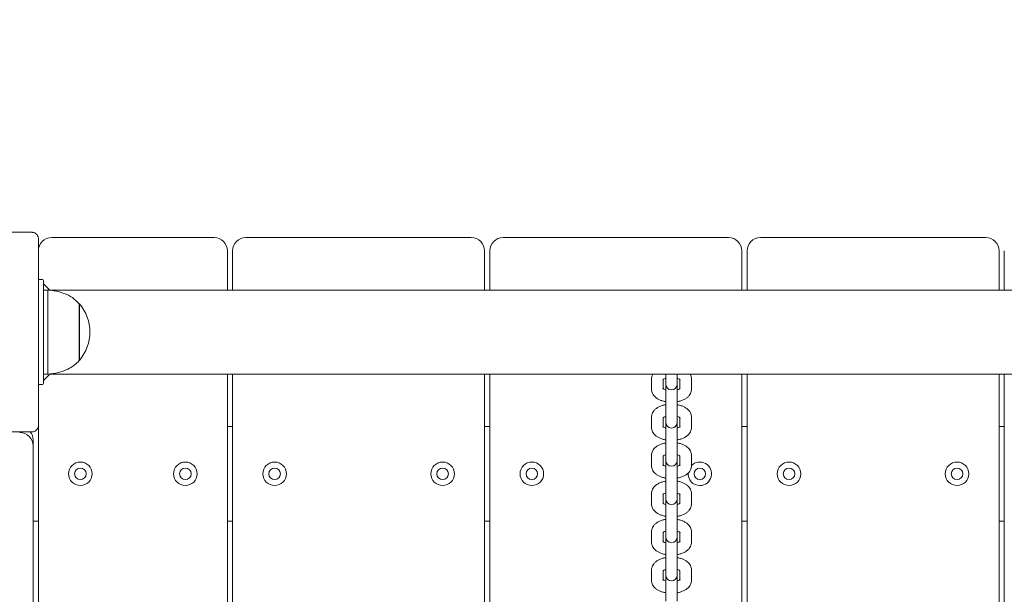
# Model space of a CAD drawing. Units: millimetres. Extents: x 44 to 1413, y 26 to 2020.
# Drawn here: x 395 to 442, y 580 to 608 of the extents above; entities that cross this region are included whole.
import ezdxf

# ---------------------------------------------------------------- set-up
doc = ezdxf.new("R2010")
doc.units = ezdxf.units.MM
doc.header["$LTSCALE"] = 70
doc.styles.add('SLDTEXTSTYLE0', font='TXT', dxfattribs={"width": 0.75})
doc.dimstyles.new('SLDDIMSTYLE0', dxfattribs={"dimtxt": 18.520833, "dimasz": 18.520833, "dimexe": 0, "dimexo": 0.0625, "dimgap": 4.630208, "dimtad": 2, "dimdec": 0, "dimrnd": 1e-09, "dimzin": 12, "dimdsep": 46, "dimtxsty": 'SLDTEXTSTYLE0', "dimsah": 1, "dimcen": 0.09, "dimadec": 0, "dimazin": 0, "dimtfac": 1, "dimtdec": 0, "dimtofl": 0, "dimtmove": 0, "dimatfit": 3, "dimfxl": 0, "dimtolj": 1, "dimtzin": 12, "dimarcsym": 0})

# ---------------------------------------------------------------- blocks, each defined once
blk = doc.blocks.new('*D5')
at = {"color": 7, "linetype": 'Continuous', "lineweight": 0, "ltscale": 70}
for p, q in [((122.863, 834.587), (92.11, 834.587)), ((99.11, 389.865), (99.11, 834.587)), ((121.543, 389.865), (92.11, 389.865))]:
    blk.add_line(p, q, dxfattribs=at)
for points in [[(99.11, 834.587), (96.26, 816.067), (101.959, 816.067)], [(99.11, 389.865), (101.959, 408.386), (96.26, 408.386)]]:
    blk.add_solid(points, dxfattribs=at)
at = {"color": 7, "linetype": 'Continuous', "lineweight": 0, "ltscale": 70, "insert": (75.235, 591.704), "char_height": 18.5208, "attachment_point": 1, "rotation": 90, "style": 'SLDTEXTSTYLE0'}
blk.add_mtext('445', dxfattribs=at)
blk = doc.blocks.new('*D6')
at = {"color": 7, "linetype": 'Continuous', "lineweight": 0, "ltscale": 70}
for p, q in [((297.657, 934.914), (297.657, 966.987)), ((1162.659, 934.914), (1162.659, 966.987)), ((297.657, 959.987), (1162.659, 959.987))]:
    blk.add_line(p, q, dxfattribs=at)
for points in [[(297.657, 959.987), (316.178, 957.137), (316.178, 962.836)], [(1162.659, 959.987), (1144.139, 962.836), (1144.139, 957.137)]]:
    blk.add_solid(points, dxfattribs=at)
at = {"color": 7, "linetype": 'Continuous', "lineweight": 0, "ltscale": 70, "insert": (709.636, 983.861), "char_height": 18.5208, "attachment_point": 1, "style": 'SLDTEXTSTYLE0'}
blk.add_mtext('865', dxfattribs=at)

msp = doc.modelspace()

# ---------------------------------------------------------------- linework, layer by layer
at = {"color": 7, "linetype": 'Continuous', "lineweight": 0, "ltscale": 70}
for p, q in [((396.542, 597.489), (404.272, 597.489)), ((405.792, 597.489), (416.522, 597.489)), ((418.042, 597.489), (428.772, 597.489)), ((430.292, 597.489), (441.022, 597.489)), ((404.907, 596.854), (404.907, 594.989)), ((405.157, 594.989), (405.157, 596.854)), ((417.157, 596.854), (417.157, 594.989)), ((417.407, 594.989), (417.407, 596.854)), ((429.407, 596.854), (429.407, 594.989)), ((429.657, 594.989), (429.657, 596.854)), ((441.657, 596.854), (441.657, 594.989)), ((441.907, 594.989), (441.907, 596.854)), ((395.907, 595.489), (396.107, 595.489)), ((396.157, 595.439), (396.157, 594.539)), ((396.457, 594.989), (396.157, 595.289)), ((396.357, 594.989), (396.157, 594.989)), ((396.357, 594.989), (396.357, 590.989)), ((594.857, 594.989), (396.457, 594.989)), ((396.157, 594.539), (396.157, 591.439)), ((397.858, 594.339), (397.857, 594.339)), ((397.857, 594.339), (397.857, 591.639)), ((397.858, 594.339), (397.858, 591.639)), ((396.157, 591.439), (396.157, 590.539)), ((397.857, 591.639), (397.858, 591.639)), ((396.157, 590.989), (396.357, 590.989)), ((396.457, 590.989), (396.157, 590.689)), ((594.857, 590.989), (396.457, 590.989)), ((404.907, 590.989), (404.907, 554.489)), ((405.157, 554.489), (405.157, 590.989)), ((417.157, 590.989), (417.157, 554.489)), ((417.407, 554.489), (417.407, 590.989)), ((425.782, 590.989), (425.782, 590.601)), ((426.332, 590.601), (426.332, 590.989)), ((429.407, 590.989), (429.407, 556.532)), ((429.657, 556.741), (429.657, 590.989)), ((441.657, 590.989), (441.657, 554.489)), ((441.907, 554.489), (441.907, 590.989)), ((396.107, 590.489), (395.907, 590.489)), ((425.107, 590.762), (425.107, 590.262)), ((425.657, 590.262), (425.657, 590.718)), ((425.782, 590.601), (425.782, 590.511)), ((425.782, 590.511), (425.782, 589.28)), ((426.332, 590.511), (426.332, 590.601)), ((426.332, 589.28), (426.332, 590.511)), ((426.457, 590.723), (426.457, 590.262)), ((427.007, 590.262), (427.007, 590.762)), ((425.107, 588.941), (425.107, 588.441)), ((425.782, 589.28), (425.782, 588.781)), ((426.332, 588.781), (426.332, 589.28)), ((427.007, 588.441), (427.007, 588.941)), ((395.9, 588.489), (395.907, 588.489)), ((395.907, 549.409), (395.907, 588.521)), ((404.907, 588.489), (405.157, 588.489)), ((417.157, 588.489), (417.407, 588.489)), ((425.657, 588.441), (425.657, 588.897)), ((425.782, 588.781), (425.782, 588.691)), ((425.782, 588.691), (425.782, 587.46)), ((426.332, 588.691), (426.332, 588.781)), ((426.332, 587.46), (426.332, 588.691)), ((426.457, 588.902), (426.457, 588.441)), ((429.407, 588.489), (429.657, 588.489)), ((441.657, 588.489), (441.907, 588.489)), ((395.657, 587.849), (395.657, 587.566)), ((395.657, 587.566), (395.657, 579.846)), ((425.107, 587.12), (425.107, 586.621)), ((425.657, 586.621), (425.657, 587.076)), ((425.782, 587.46), (425.782, 586.96)), ((426.332, 586.96), (426.332, 587.46)), ((426.457, 587.081), (426.457, 586.621)), ((427.007, 586.621), (427.007, 587.12)), ((425.782, 586.96), (425.782, 586.87)), ((425.782, 586.87), (425.782, 585.639)), ((426.332, 586.87), (426.332, 586.96)), ((426.332, 585.639), (426.332, 586.87)), ((425.107, 585.3), (425.107, 584.8)), ((425.657, 584.8), (425.657, 585.256)), ((425.782, 585.639), (425.782, 585.139)), ((426.332, 585.139), (426.332, 585.639)), ((426.457, 585.261), (426.457, 584.8)), ((427.007, 584.8), (427.007, 585.3)), ((425.782, 585.139), (425.782, 585.049)), ((425.782, 585.049), (425.782, 583.818)), ((426.332, 585.049), (426.332, 585.139)), ((426.332, 583.818), (426.332, 585.049)), ((395.907, 583.989), (395.657, 583.989)), ((405.157, 583.989), (404.907, 583.989)), ((417.407, 583.989), (417.157, 583.989)), ((425.782, 583.818), (425.782, 583.319)), ((426.332, 583.319), (426.332, 583.818)), ((429.657, 583.989), (429.407, 583.989)), ((441.907, 583.989), (441.657, 583.989)), ((425.107, 583.479), (425.107, 582.979)), ((425.657, 582.979), (425.657, 583.435)), ((425.782, 583.319), (425.782, 583.228)), ((426.332, 583.228), (426.332, 583.319)), ((426.457, 583.44), (426.457, 582.979)), ((427.007, 582.979), (427.007, 583.479)), ((425.782, 583.228), (425.782, 581.998)), ((426.332, 581.998), (426.332, 583.228)), ((425.782, 581.998), (425.782, 581.498)), ((426.332, 581.498), (426.332, 581.998)), ((425.107, 581.658), (425.107, 581.159)), ((425.657, 581.159), (425.657, 581.614)), ((425.782, 581.498), (425.782, 581.408)), ((426.332, 581.408), (426.332, 581.498)), ((426.457, 581.619), (426.457, 581.159)), ((427.007, 581.159), (427.007, 581.658)), ((425.782, 581.408), (425.782, 580.177)), ((426.332, 580.177), (426.332, 581.408))]:
    msp.add_line(p, q, dxfattribs=at)
at = {"color": 7, "linetype": 'Continuous', "lineweight": 0, "ltscale": 4900}
for centre, radius in [((397.907, 586.239), 0.56), ((402.907, 586.239), 0.56), ((407.157, 586.239), 0.56), ((415.157, 586.239), 0.56), ((419.407, 586.239), 0.56), ((431.657, 586.239), 0.56), ((439.657, 586.239), 0.56), ((397.907, 586.239), 0.275), ((402.907, 586.239), 0.275), ((407.157, 586.239), 0.275), ((415.157, 586.239), 0.275), ((419.407, 586.239), 0.275), ((427.407, 586.239), 0.275), ((431.657, 586.239), 0.275), ((439.657, 586.239), 0.275)]:
    msp.add_circle(centre, radius, dxfattribs=at)
for centre, radius, start, end in [((396.542, 596.854), 0.635, 90, 180), ((404.272, 596.854), 0.635, 0, 90), ((405.792, 596.854), 0.635, 90, 180), ((416.522, 596.854), 0.635, 0, 90), ((418.042, 596.854), 0.635, 90, 180), ((428.772, 596.854), 0.635, 0, 90), ((430.292, 596.854), 0.635, 90, 180), ((441.022, 596.854), 0.635, 0, 90), ((396.107, 595.439), 0.05, 0, 90), ((396.286, 592.989), 2.073, 319.3537, 40.6463), ((396.107, 590.539), 0.05, 270, 0), ((426.057, 590.511), 0.275, 180, 0), ((426.057, 588.691), 0.275, 180, 0), ((395.017, 587.566), 0.64, 0, 90), ((395.017, 587.849), 0.64, 0, 38.1368), ((426.057, 586.87), 0.275, 180, 0), ((427.407, 586.239), 0.56, 270, 136.4556), ((427.407, 586.239), 0.56, 175.1435, 270), ((426.057, 585.049), 0.275, 180, 0), ((426.057, 583.228), 0.275, 180, 0), ((426.057, 581.408), 0.275, 180, 0)]:
    msp.add_arc(centre, radius, start, end, dxfattribs=at)
at = {"color": 7, "linetype": 'Continuous', "lineweight": 0, "ltscale": 70}
for points, knots in [([(386.707, 597.739), (387.144, 597.739), (388.094, 597.739), (389.583, 597.739), (391.161, 597.739), (392.742, 597.739), (394.23, 597.739), (395.177, 597.739), (395.607, 597.739)], [0, 0, 0, 0, 0.149378, 0.324691, 0.5, 0.676396, 0.852785, 1, 1, 1, 1]), ([(395.907, 597.439), (395.906, 597.456), (395.904, 597.505), (395.876, 597.582), (395.817, 597.661), (395.733, 597.718), (395.658, 597.738), (395.615, 597.739), (395.607, 597.739)], [0, 0, 0, 0, 0.109477, 0.311314, 0.515862, 0.728296, 0.950295, 1, 1, 1, 1]), ([(395.907, 597.439), (395.907, 597.046), (395.907, 596.296), (395.907, 595.174), (395.907, 594.083), (395.907, 592.991), (395.907, 591.901), (395.907, 590.817), (395.907, 589.692), (395.907, 588.938), (395.907, 588.539)], [0, 0, 0, 0, 0.134372, 0.256203, 0.378142, 0.5, 0.621097, 0.742274, 0.863344, 1, 1, 1, 1]), ([(397.857, 594.339), (397.752, 594.441), (397.538, 594.648), (397.153, 594.836), (396.755, 594.95), (396.494, 594.976), (396.357, 594.989)], [0, 0, 0, 0, 0.261657, 0.530076, 0.755473, 1, 1, 1, 1]), ([(396.357, 590.989), (396.529, 591.007), (396.856, 591.041), (397.277, 591.193), (397.612, 591.393), (397.776, 591.557), (397.857, 591.639)], [0, 0, 0, 0, 0.307458, 0.586434, 0.794266, 1, 1, 1, 1]), ([(425.172, 590.989), (425.166, 590.98), (425.139, 590.94), (425.114, 590.861), (425.109, 590.793), (425.107, 590.762)], [0, 0, 0, 0, 0.136995, 0.611977, 1, 1, 1, 1]), ([(427.007, 590.762), (427.005, 590.795), (427, 590.866), (426.974, 590.944), (426.948, 590.982), (426.944, 590.989)], [0, 0, 0, 0, 0.416128, 0.897278, 1, 1, 1, 1]), ([(425.647, 590.717), (425.647, 590.717), (425.647, 590.717), (425.672, 590.738), (425.718, 590.764), (425.763, 590.778), (425.782, 590.784)], [0, 0, 0, 0, 0.184247, 0.477089, 0.775973, 1, 1, 1, 1]), ([(426.332, 590.785), (426.336, 590.783), (426.372, 590.775), (426.419, 590.752), (426.464, 590.723), (426.467, 590.717), (426.469, 590.715)], [0, 0, 0, 0, 0.042995, 0.375228, 0.692896, 1, 1, 1, 1]), ([(425.107, 590.262), (425.11, 590.229), (425.114, 590.157), (425.154, 590.053), (425.218, 589.956), (425.306, 589.87), (425.417, 589.794), (425.553, 589.733), (425.677, 589.693), (425.758, 589.68), (425.782, 589.676)], [0, 0, 0, 0, 0.106591, 0.229837, 0.353533, 0.48378, 0.624989, 0.776944, 0.932989, 1, 1, 1, 1]), ([(425.782, 590.239), (425.778, 590.24), (425.743, 590.249), (425.696, 590.272), (425.651, 590.301), (425.647, 590.306), (425.645, 590.309)], [0, 0, 0, 0, 0.042997, 0.375226, 0.692897, 1, 1, 1, 1]), ([(426.467, 590.306), (426.468, 590.307), (426.468, 590.307), (426.443, 590.286), (426.397, 590.26), (426.352, 590.246), (426.332, 590.24)], [0, 0, 0, 0, 0.1842443, 0.4770817, 0.7759258, 1, 1, 1, 1]), ([(426.332, 589.676), (426.35, 589.678), (426.424, 589.689), (426.546, 589.727), (426.689, 589.789), (426.807, 589.868), (426.899, 589.958), (426.964, 590.059), (427.001, 590.162), (427.005, 590.231), (427.007, 590.262)], [0, 0, 0, 0, 0.047946, 0.204075, 0.364705, 0.513379, 0.651077, 0.778637, 0.900469, 1, 1, 1, 1]), ([(425.782, 589.527), (425.765, 589.525), (425.691, 589.514), (425.569, 589.476), (425.426, 589.414), (425.308, 589.335), (425.216, 589.245), (425.151, 589.144), (425.114, 589.041), (425.109, 588.972), (425.107, 588.941)], [0, 0, 0, 0, 0.0479263, 0.2040755, 0.3646888, 0.5133788, 0.6510777, 0.778629, 0.9004685, 1, 1, 1, 1]), ([(427.007, 588.941), (427.005, 588.974), (427, 589.046), (426.961, 589.15), (426.896, 589.248), (426.809, 589.333), (426.698, 589.409), (426.562, 589.47), (426.437, 589.511), (426.357, 589.523), (426.332, 589.527)], [0, 0, 0, 0, 0.106591, 0.229837, 0.353533, 0.483779, 0.624988, 0.776943, 0.932969, 1, 1, 1, 1]), ([(425.647, 588.897), (425.647, 588.897), (425.647, 588.896), (425.672, 588.917), (425.718, 588.943), (425.763, 588.957), (425.782, 588.963)], [0, 0, 0, 0, 0.184247, 0.477091, 0.775974, 1, 1, 1, 1]), ([(426.332, 588.964), (426.336, 588.963), (426.372, 588.954), (426.419, 588.931), (426.464, 588.902), (426.467, 588.897), (426.469, 588.894)], [0, 0, 0, 0, 0.042996, 0.375225, 0.692896, 1, 1, 1, 1]), ([(395.607, 588.239), (395.624, 588.24), (395.673, 588.242), (395.751, 588.27), (395.829, 588.329), (395.886, 588.413), (395.906, 588.488), (395.907, 588.531), (395.907, 588.539)], [0, 0, 0, 0, 0.109681, 0.311492, 0.515839, 0.727771, 0.949311, 1, 1, 1, 1]), ([(425.782, 588.419), (425.778, 588.42), (425.743, 588.429), (425.696, 588.451), (425.651, 588.481), (425.647, 588.486), (425.645, 588.488)], [0, 0, 0, 0, 0.042995, 0.375227, 0.692896, 1, 1, 1, 1]), ([(426.467, 588.486), (426.468, 588.486), (426.468, 588.486), (426.443, 588.465), (426.397, 588.44), (426.352, 588.425), (426.332, 588.419)], [0, 0, 0, 0, 0.184245, 0.477082, 0.775925, 1, 1, 1, 1]), ([(395.607, 588.239), (395.177, 588.239), (394.23, 588.239), (392.742, 588.239), (391.161, 588.239), (389.583, 588.239), (388.094, 588.239), (387.144, 588.239), (386.707, 588.239)], [0, 0, 0, 0, 0.147215, 0.323604, 0.5, 0.675309, 0.850622, 1, 1, 1, 1]), ([(425.107, 588.441), (425.11, 588.408), (425.114, 588.336), (425.154, 588.232), (425.218, 588.135), (425.306, 588.049), (425.417, 587.974), (425.553, 587.912), (425.677, 587.872), (425.758, 587.859), (425.782, 587.856)], [0, 0, 0, 0, 0.106591, 0.229837, 0.353535, 0.483779, 0.62499, 0.776945, 0.932988, 1, 1, 1, 1]), ([(426.332, 587.855), (426.35, 587.858), (426.424, 587.869), (426.546, 587.906), (426.689, 587.968), (426.807, 588.047), (426.899, 588.137), (426.964, 588.238), (427.001, 588.341), (427.005, 588.41), (427.007, 588.441)], [0, 0, 0, 0, 0.047946, 0.204075, 0.364704, 0.513377, 0.651076, 0.778634, 0.900467, 1, 1, 1, 1]), ([(425.782, 587.706), (425.765, 587.704), (425.691, 587.693), (425.569, 587.655), (425.426, 587.594), (425.308, 587.515), (425.216, 587.425), (425.151, 587.324), (425.114, 587.221), (425.109, 587.151), (425.107, 587.12)], [0, 0, 0, 0, 0.047926, 0.204075, 0.364688, 0.513378, 0.651078, 0.778627, 0.900469, 1, 1, 1, 1]), ([(427.007, 587.12), (427.005, 587.154), (427, 587.225), (426.961, 587.329), (426.896, 587.427), (426.809, 587.513), (426.698, 587.588), (426.562, 587.65), (426.437, 587.69), (426.357, 587.702), (426.332, 587.706)], [0, 0, 0, 0, 0.106591, 0.229837, 0.353533, 0.483779, 0.624989, 0.776943, 0.932968, 1, 1, 1, 1]), ([(425.647, 587.076), (425.647, 587.076), (425.647, 587.076), (425.672, 587.097), (425.718, 587.122), (425.763, 587.137), (425.782, 587.143)], [0, 0, 0, 0, 0.184248, 0.477089, 0.775974, 1, 1, 1, 1]), ([(426.332, 587.143), (426.336, 587.142), (426.372, 587.133), (426.419, 587.11), (426.464, 587.081), (426.467, 587.076), (426.469, 587.074)], [0, 0, 0, 0, 0.042997, 0.375227, 0.692896, 1, 1, 1, 1]), ([(425.107, 586.621), (425.11, 586.587), (425.114, 586.516), (425.154, 586.412), (425.218, 586.314), (425.306, 586.228), (425.417, 586.153), (425.553, 586.091), (425.677, 586.051), (425.758, 586.039), (425.782, 586.035)], [0, 0, 0, 0, 0.106591, 0.229837, 0.353533, 0.483779, 0.62499, 0.776944, 0.932988, 1, 1, 1, 1]), ([(425.782, 586.598), (425.778, 586.599), (425.743, 586.608), (425.696, 586.631), (425.651, 586.66), (425.647, 586.665), (425.645, 586.667)], [0, 0, 0, 0, 0.042996, 0.375227, 0.692895, 1, 1, 1, 1]), ([(426.467, 586.665), (426.468, 586.665), (426.468, 586.666), (426.443, 586.644), (426.397, 586.619), (426.352, 586.604), (426.332, 586.598)], [0, 0, 0, 0, 0.184244, 0.477082, 0.775926, 1, 1, 1, 1]), ([(426.332, 586.035), (426.35, 586.037), (426.424, 586.048), (426.546, 586.086), (426.689, 586.148), (426.807, 586.226), (426.899, 586.316), (426.964, 586.417), (427.001, 586.52), (427.005, 586.59), (427.007, 586.621)], [0, 0, 0, 0, 0.0479459, 0.2040753, 0.3647047, 0.5133788, 0.6510764, 0.7786344, 0.9004693, 1, 1, 1, 1]), ([(425.782, 585.886), (425.765, 585.883), (425.691, 585.873), (425.569, 585.835), (425.426, 585.773), (425.308, 585.694), (425.216, 585.604), (425.151, 585.503), (425.114, 585.4), (425.109, 585.331), (425.107, 585.3)], [0, 0, 0, 0, 0.047926, 0.204075, 0.364688, 0.513378, 0.651078, 0.778627, 0.900466, 1, 1, 1, 1]), ([(427.007, 585.3), (427.005, 585.333), (427, 585.405), (426.961, 585.509), (426.896, 585.606), (426.809, 585.692), (426.698, 585.767), (426.562, 585.829), (426.437, 585.869), (426.357, 585.882), (426.332, 585.885)], [0, 0, 0, 0, 0.1065907, 0.2298387, 0.3535341, 0.48378, 0.624989, 0.7769437, 0.9329687, 1, 1, 1, 1]), ([(425.647, 585.255), (425.647, 585.255), (425.647, 585.255), (425.672, 585.276), (425.718, 585.301), (425.763, 585.316), (425.782, 585.322)], [0, 0, 0, 0, 0.184248, 0.477089, 0.775974, 1, 1, 1, 1]), ([(426.332, 585.322), (426.336, 585.321), (426.372, 585.313), (426.419, 585.29), (426.464, 585.261), (426.467, 585.255), (426.469, 585.253)], [0, 0, 0, 0, 0.042995, 0.375227, 0.692896, 1, 1, 1, 1]), ([(425.107, 584.8), (425.11, 584.767), (425.114, 584.695), (425.154, 584.591), (425.218, 584.494), (425.306, 584.408), (425.417, 584.332), (425.553, 584.271), (425.677, 584.231), (425.758, 584.218), (425.782, 584.214)], [0, 0, 0, 0, 0.106593, 0.2298391, 0.3535347, 0.4837807, 0.6249899, 0.7769448, 0.932989, 1, 1, 1, 1]), ([(425.782, 584.777), (425.778, 584.778), (425.743, 584.787), (425.696, 584.81), (425.651, 584.839), (425.647, 584.844), (425.645, 584.847)], [0, 0, 0, 0, 0.042995, 0.375228, 0.692896, 1, 1, 1, 1]), ([(426.467, 584.844), (426.468, 584.845), (426.468, 584.845), (426.443, 584.824), (426.397, 584.798), (426.352, 584.784), (426.332, 584.778)], [0, 0, 0, 0, 0.184245, 0.477082, 0.775925, 1, 1, 1, 1]), ([(426.332, 584.214), (426.35, 584.216), (426.424, 584.227), (426.546, 584.265), (426.689, 584.327), (426.807, 584.406), (426.899, 584.496), (426.964, 584.597), (427.001, 584.7), (427.005, 584.769), (427.007, 584.8)], [0, 0, 0, 0, 0.047946, 0.204075, 0.364704, 0.513378, 0.651075, 0.778635, 0.900467, 1, 1, 1, 1]), ([(425.782, 584.065), (425.765, 584.063), (425.691, 584.052), (425.569, 584.014), (425.426, 583.952), (425.308, 583.873), (425.216, 583.783), (425.151, 583.682), (425.114, 583.579), (425.109, 583.51), (425.107, 583.479)], [0, 0, 0, 0, 0.047926, 0.204076, 0.364689, 0.513379, 0.651078, 0.778629, 0.900469, 1, 1, 1, 1]), ([(427.007, 583.479), (427.005, 583.512), (427, 583.584), (426.961, 583.688), (426.896, 583.785), (426.809, 583.871), (426.698, 583.947), (426.562, 584.008), (426.437, 584.048), (426.357, 584.061), (426.332, 584.065)], [0, 0, 0, 0, 0.106591, 0.229837, 0.353533, 0.483779, 0.624988, 0.776943, 0.932969, 1, 1, 1, 1]), ([(425.647, 583.435), (425.647, 583.435), (425.647, 583.434), (425.672, 583.455), (425.718, 583.481), (425.763, 583.495), (425.782, 583.501)], [0, 0, 0, 0, 0.1842465, 0.4770896, 0.7759714, 1, 1, 1, 1]), ([(426.332, 583.502), (426.336, 583.501), (426.372, 583.492), (426.419, 583.469), (426.464, 583.44), (426.467, 583.435), (426.469, 583.432)], [0, 0, 0, 0, 0.042996, 0.375226, 0.692894, 1, 1, 1, 1]), ([(425.107, 582.979), (425.11, 582.946), (425.114, 582.874), (425.154, 582.77), (425.218, 582.673), (425.306, 582.587), (425.417, 582.512), (425.553, 582.45), (425.677, 582.41), (425.758, 582.397), (425.782, 582.394)], [0, 0, 0, 0, 0.106591, 0.229837, 0.353535, 0.483779, 0.62499, 0.776945, 0.932988, 1, 1, 1, 1]), ([(425.782, 582.957), (425.778, 582.958), (425.743, 582.966), (425.696, 582.989), (425.651, 583.019), (425.647, 583.024), (425.645, 583.026)], [0, 0, 0, 0, 0.042997, 0.375227, 0.692896, 1, 1, 1, 1]), ([(426.467, 583.024), (426.468, 583.024), (426.468, 583.024), (426.443, 583.003), (426.397, 582.978), (426.352, 582.963), (426.332, 582.957)], [0, 0, 0, 0, 0.184244, 0.477082, 0.775925, 1, 1, 1, 1]), ([(426.332, 582.393), (426.35, 582.396), (426.424, 582.406), (426.546, 582.444), (426.689, 582.506), (426.807, 582.585), (426.899, 582.675), (426.964, 582.776), (427.001, 582.879), (427.005, 582.948), (427.007, 582.979)], [0, 0, 0, 0, 0.047946, 0.204075, 0.364704, 0.513378, 0.651077, 0.778634, 0.900469, 1, 1, 1, 1]), ([(425.782, 582.244), (425.765, 582.242), (425.691, 582.231), (425.569, 582.193), (425.426, 582.132), (425.308, 582.053), (425.216, 581.963), (425.151, 581.862), (425.114, 581.759), (425.109, 581.689), (425.107, 581.658)], [0, 0, 0, 0, 0.047926, 0.204076, 0.364688, 0.513378, 0.651078, 0.778627, 0.900468, 1, 1, 1, 1]), ([(427.007, 581.658), (427.005, 581.692), (427, 581.763), (426.961, 581.867), (426.896, 581.965), (426.809, 582.051), (426.698, 582.126), (426.562, 582.188), (426.437, 582.228), (426.357, 582.24), (426.332, 582.244)], [0, 0, 0, 0, 0.106591, 0.229837, 0.353534, 0.483779, 0.624989, 0.776944, 0.932968, 1, 1, 1, 1]), ([(425.647, 581.614), (425.647, 581.614), (425.647, 581.614), (425.672, 581.635), (425.718, 581.66), (425.763, 581.675), (425.782, 581.681)], [0, 0, 0, 0, 0.1842469, 0.4770885, 0.7759738, 1, 1, 1, 1]), ([(426.332, 581.681), (426.336, 581.68), (426.372, 581.671), (426.419, 581.648), (426.464, 581.619), (426.467, 581.614), (426.469, 581.612)], [0, 0, 0, 0, 0.042997, 0.375227, 0.692895, 1, 1, 1, 1]), ([(425.107, 581.159), (425.11, 581.125), (425.114, 581.054), (425.154, 580.95), (425.218, 580.852), (425.306, 580.766), (425.417, 580.691), (425.553, 580.629), (425.677, 580.589), (425.758, 580.577), (425.782, 580.573)], [0, 0, 0, 0, 0.106591, 0.229838, 0.353533, 0.48378, 0.624989, 0.776944, 0.932989, 1, 1, 1, 1]), ([(425.782, 581.136), (425.778, 581.137), (425.743, 581.146), (425.696, 581.169), (425.651, 581.198), (425.647, 581.203), (425.645, 581.205)], [0, 0, 0, 0, 0.042996, 0.375227, 0.692895, 1, 1, 1, 1]), ([(426.467, 581.203), (426.468, 581.203), (426.468, 581.203), (426.443, 581.182), (426.397, 581.157), (426.352, 581.142), (426.332, 581.136)], [0, 0, 0, 0, 0.184244, 0.477083, 0.775922, 1, 1, 1, 1]), ([(426.332, 580.573), (426.35, 580.575), (426.424, 580.586), (426.546, 580.624), (426.689, 580.686), (426.807, 580.764), (426.899, 580.854), (426.964, 580.955), (427.001, 581.058), (427.005, 581.128), (427.007, 581.159)], [0, 0, 0, 0, 0.047946, 0.204075, 0.364705, 0.513379, 0.651076, 0.778636, 0.900469, 1, 1, 1, 1])]:
    msp.add_open_spline(points, degree=3, knots=knots, dxfattribs=at)

# ---------------------------------------------------------------- dimensions: what is measured, and where the dimension line sits
for base, p1, p2, angle, picture, middle in [((1162.659, 959.987), (297.657, 566.054), (1162.659, 514.042), 0, '*D6', (730.158, 959.987)), ((99.11, 834.587), (603.292, 389.865), (708.342, 834.587), 90, '*D5', (99.11, 612.226))]:
    dim = msp.add_linear_dim(base=base, p1=p1, p2=p2, angle=angle, dimstyle='SLDDIMSTYLE0', dxfattribs=at)
    dim.commit()
    dim.dimension.update_dxf_attribs({"geometry": picture, "text_midpoint": middle, "dimtype": 160})

doc.saveas('drawing.dxf')
